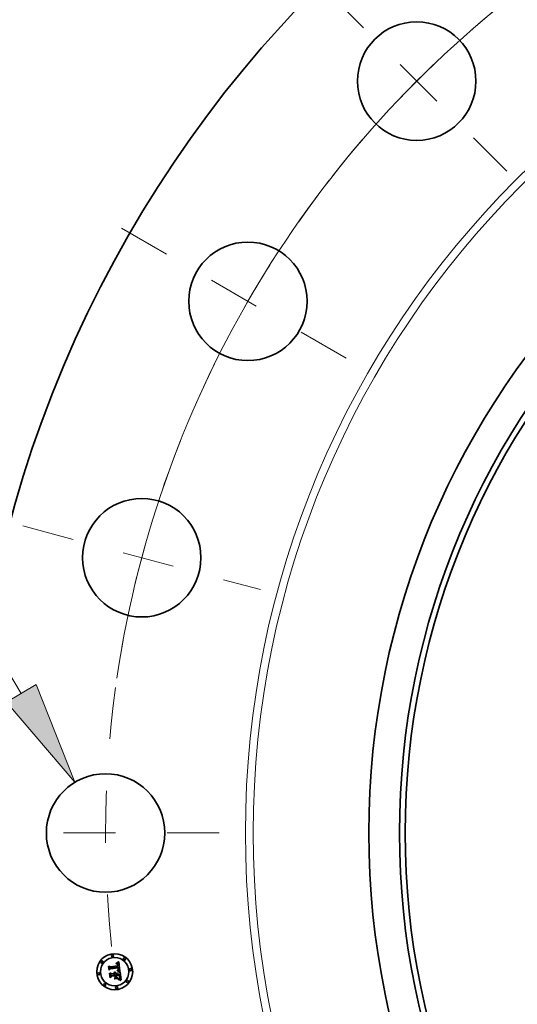
# Model space of a CAD drawing. Extents: x 0 to 10.8, y 0 to 8.3.
# Drawn here: x 1.3 to 2.2, y 5.4 to 7.3 of the extents above; entities that cross this region are included whole.
import ezdxf

# ---------------------------------------------------------------- set-up
doc = ezdxf.new("R2010")
doc.units = 0
doc.header["$MEASUREMENT"] = 0
doc.linetypes.add('DASHDOT', pattern=[18.5, 12, -3, 0.5, -3])
doc.layers.get('0').update_dxf_attribs({"lineweight": 13})

# ---------------------------------------------------------------- blocks, each defined once
blk = doc.blocks.new('BLOCK8')
at = {"color": 7, "lineweight": 13, "ltscale": 0.03937}
blk.add_line((-15.786, 1.92), (-16.588, 3.248), dxfattribs=at)
blk.add_lwpolyline([(-15.989, 1.797), (-15.047, 0.697), (-15.582, 2.043)], close=True, dxfattribs=at)
blk.add_solid([(-15.989, 1.797), (-15.047, 0.697), (-15.989, 1.797), (-15.582, 2.043)], dxfattribs=at)
blk = doc.blocks.new('BLOCK9')
at = {"color": 7, "lineweight": 13, "ltscale": 0.03937}
blk.add_arc((0, 0), 14.625, 125.1948, 169.9285, dxfattribs=at)
blk = doc.blocks.new('BLOCK10')
at = {"color": 7, "linetype": 'DASHDOT', "lineweight": 13, "ltscale": 0.03937}
blk.add_line((-16.633, 0), (-12.617, 0), dxfattribs=at)
blk.add_arc((0, 0), 14.625, 172.1319, 187.8681, dxfattribs=at)
blk = doc.blocks.new('BLOCK11')
at = {"color": 7, "linetype": 'DASHDOT', "lineweight": 13, "ltscale": 0.03937}
blk.add_line((-15.762, 4.223), (-12.491, 3.347), dxfattribs=at)
blk.add_arc((0, 0), 14.625, 158.367, 171.633, dxfattribs=at)
blk = doc.blocks.new('BLOCK12')
at = {"color": 7, "linetype": 'DASHDOT', "lineweight": 13, "ltscale": 0.03937}
blk.add_line((-14.405, 8.317), (-10.926, 6.308), dxfattribs=at)
blk.add_arc((0, 0), 14.625, 142.1319, 157.8681, dxfattribs=at)
blk = doc.blocks.new('BLOCK13')
at = {"color": 7, "linetype": 'DASHDOT', "lineweight": 13, "ltscale": 0.03937}
blk.add_line((-11.581, 11.581), (-9.102, 9.102), dxfattribs=at)
blk.add_arc((0, 0), 14.625, 128.1317, 141.8683, dxfattribs=at)

msp = doc.modelspace()

# ---------------------------------------------------------------- linework, layer by layer
at = {"color": 7, "lineweight": 35, "ltscale": 1.33014e-05}
msp.add_line((1.4643, 5.4791), (1.4646, 5.4795), dxfattribs=at)
at = {"color": 7, "lineweight": 35, "ltscale": 1.15277e-05}
msp.add_line((1.4646, 5.4795), (1.465, 5.4797), dxfattribs=at)
at = {"color": 7, "lineweight": 35, "ltscale": 1.18777e-05}
msp.add_line((1.465, 5.4797), (1.4655, 5.4799), dxfattribs=at)
at = {"color": 7, "lineweight": 35, "ltscale": 1.22292e-05}
msp.add_line((1.4655, 5.4799), (1.4659, 5.4801), dxfattribs=at)
at = {"color": 7, "lineweight": 35, "ltscale": 1.25875e-05}
msp.add_line((1.4659, 5.4801), (1.4663, 5.4804), dxfattribs=at)
at = {"color": 7, "lineweight": 35, "ltscale": 1.29502e-05}
msp.add_line((1.4663, 5.4804), (1.4668, 5.4807), dxfattribs=at)
at = {"color": 7, "lineweight": 35, "ltscale": 1.33217e-05}
msp.add_line((1.4668, 5.4807), (1.4672, 5.4809), dxfattribs=at)
at = {"color": 7, "lineweight": 35, "ltscale": 1.36922e-05}
msp.add_line((1.4672, 5.4809), (1.4677, 5.4812), dxfattribs=at)
at = {"color": 7, "lineweight": 35, "ltscale": 1.40638e-05}
msp.add_line((1.4677, 5.4812), (1.4681, 5.4816), dxfattribs=at)
at = {"color": 7, "lineweight": 35, "ltscale": 1.44361e-05}
msp.add_line((1.4681, 5.4816), (1.4686, 5.4819), dxfattribs=at)
at = {"color": 7, "lineweight": 35, "ltscale": 0.000453532}
msp.add_line((1.4686, 5.4819), (1.4711, 5.4639), dxfattribs=at)
at = {"color": 7, "lineweight": 35, "ltscale": 1.34292e-05}
msp.add_line((1.4491, 5.4729), (1.4495, 5.4733), dxfattribs=at)
at = {"color": 7, "lineweight": 35, "ltscale": 0.000193442}
msp.add_line((1.4501, 5.4653), (1.4491, 5.4729), dxfattribs=at)
at = {"color": 7, "lineweight": 35, "ltscale": 0.00018133}
msp.add_line((1.4495, 5.4733), (1.4504, 5.4661), dxfattribs=at)
at = {"color": 7, "lineweight": 35, "ltscale": 9.32095e-05}
msp.add_line((1.4526, 5.468), (1.4501, 5.4653), dxfattribs=at)
at = {"color": 7, "lineweight": 35, "ltscale": 0.000172998}
msp.add_line((1.4511, 5.4672), (1.4502, 5.4741), dxfattribs=at)
at = {"color": 7, "lineweight": 35, "ltscale": 6.90673e-05}
msp.add_line((1.4502, 5.4741), (1.4522, 5.4722), dxfattribs=at)
at = {"color": 7, "lineweight": 35, "ltscale": 7.69947e-05}
msp.add_line((1.4504, 5.4661), (1.4524, 5.4685), dxfattribs=at)
at = {"color": 7, "lineweight": 35, "ltscale": 6.08107e-05}
msp.add_line((1.4525, 5.4692), (1.4511, 5.4672), dxfattribs=at)
at = {"color": 7, "lineweight": 35, "ltscale": 0.000376661}
msp.add_line((1.4522, 5.4722), (1.4672, 5.4742), dxfattribs=at)
at = {"color": 7, "lineweight": 35, "ltscale": 0.000394459}
msp.add_line((1.4524, 5.4685), (1.4681, 5.4705), dxfattribs=at)
at = {"color": 7, "lineweight": 35, "ltscale": 0.000410381}
msp.add_line((1.4688, 5.4712), (1.4525, 5.4692), dxfattribs=at)
at = {"color": 7, "lineweight": 35, "ltscale": 0.000380672}
msp.add_line((1.4677, 5.47), (1.4526, 5.468), dxfattribs=at)
at = {"color": 7, "lineweight": 35, "ltscale": 1.07196e-05}
msp.add_line((1.4598, 5.461), (1.4601, 5.4613), dxfattribs=at)
at = {"color": 7, "lineweight": 35, "ltscale": 6.114e-06}
msp.add_line((1.46, 5.4609), (1.4598, 5.461), dxfattribs=at)
at = {"color": 7, "lineweight": 35, "ltscale": 5.92727e-06}
msp.add_line((1.4602, 5.4607), (1.46, 5.4609), dxfattribs=at)
at = {"color": 7, "lineweight": 35, "ltscale": 6.46331e-06}
msp.add_line((1.4601, 5.4613), (1.4603, 5.4612), dxfattribs=at)
at = {"color": 7, "lineweight": 35, "ltscale": 5.78014e-06}
msp.add_line((1.4603, 5.4605), (1.4602, 5.4607), dxfattribs=at)
at = {"color": 7, "lineweight": 35, "ltscale": 6.34531e-06}
msp.add_line((1.4603, 5.4612), (1.4605, 5.461), dxfattribs=at)
at = {"color": 7, "lineweight": 35, "ltscale": 5.67006e-06}
msp.add_line((1.4605, 5.4604), (1.4603, 5.4605), dxfattribs=at)
at = {"color": 7, "lineweight": 35, "ltscale": 6.26841e-06}
msp.add_line((1.4605, 5.461), (1.4607, 5.4608), dxfattribs=at)
at = {"color": 7, "lineweight": 35, "ltscale": 6.61321e-06}
msp.add_line((1.4606, 5.462), (1.4608, 5.4621), dxfattribs=at)
at = {"color": 7, "lineweight": 35, "ltscale": 7.57108e-06}
msp.add_line((1.4608, 5.4618), (1.4606, 5.462), dxfattribs=at)
at = {"color": 7, "lineweight": 35, "ltscale": 6.25354e-06}
msp.add_line((1.4607, 5.4608), (1.4608, 5.4606), dxfattribs=at)
at = {"color": 7, "lineweight": 35, "ltscale": 1.0143e-05}
msp.add_line((1.4608, 5.4621), (1.4612, 5.462), dxfattribs=at)
at = {"color": 7, "lineweight": 35, "ltscale": 7.31212e-06}
msp.add_line((1.461, 5.4616), (1.4608, 5.4618), dxfattribs=at)
at = {"color": 7, "lineweight": 35, "ltscale": 6.27795e-06}
msp.add_line((1.4608, 5.4606), (1.4609, 5.4604), dxfattribs=at)
at = {"color": 7, "lineweight": 35, "ltscale": 7.08794e-06}
msp.add_line((1.4612, 5.4614), (1.461, 5.4616), dxfattribs=at)
at = {"color": 7, "lineweight": 35, "ltscale": 9.67922e-06}
msp.add_line((1.4612, 5.462), (1.4615, 5.4619), dxfattribs=at)
at = {"color": 7, "lineweight": 35, "ltscale": 6.9085e-06}
msp.add_line((1.4614, 5.4612), (1.4612, 5.4614), dxfattribs=at)
at = {"color": 7, "lineweight": 35, "ltscale": 6.78216e-06}
msp.add_line((1.4616, 5.461), (1.4614, 5.4612), dxfattribs=at)
at = {"color": 7, "lineweight": 35, "ltscale": 9.36201e-06}
msp.add_line((1.4615, 5.4619), (1.4619, 5.4617), dxfattribs=at)
at = {"color": 7, "lineweight": 35, "ltscale": 6.71113e-06}
msp.add_line((1.4617, 5.4607), (1.4616, 5.461), dxfattribs=at)
at = {"color": 7, "lineweight": 35, "ltscale": 6.68817e-06}
msp.add_line((1.4618, 5.4605), (1.4617, 5.4607), dxfattribs=at)
at = {"color": 7, "lineweight": 35, "ltscale": 6.72344e-06}
msp.add_line((1.4619, 5.4602), (1.4618, 5.4605), dxfattribs=at)
at = {"color": 7, "lineweight": 35, "ltscale": 9.18955e-06}
msp.add_line((1.4619, 5.4617), (1.4622, 5.4615), dxfattribs=at)
at = {"color": 7, "lineweight": 35, "ltscale": 9.17231e-06}
msp.add_line((1.4622, 5.4615), (1.4624, 5.4612), dxfattribs=at)
at = {"color": 7, "lineweight": 35, "ltscale": 9.31023e-06}
msp.add_line((1.4624, 5.4612), (1.4627, 5.4609), dxfattribs=at)
at = {"color": 7, "lineweight": 35, "ltscale": 9.60948e-06}
msp.add_line((1.4627, 5.4609), (1.4629, 5.4606), dxfattribs=at)
at = {"color": 7, "lineweight": 35, "ltscale": 1.00476e-05}
msp.add_line((1.4629, 5.4606), (1.4631, 5.4603), dxfattribs=at)
at = {"color": 7, "lineweight": 35, "ltscale": 9.84375e-06}
msp.add_line((1.4639, 5.4779), (1.4639, 5.4783), dxfattribs=at)
at = {"color": 7, "lineweight": 35, "ltscale": 8.64493e-06}
msp.add_line((1.4639, 5.4783), (1.4642, 5.4783), dxfattribs=at)
at = {"color": 7, "lineweight": 35, "ltscale": 7.52823e-06}
msp.add_line((1.4642, 5.4779), (1.4639, 5.4779), dxfattribs=at)
at = {"color": 7, "lineweight": 35, "ltscale": 8.15228e-06}
msp.add_line((1.4642, 5.4783), (1.4645, 5.4783), dxfattribs=at)
at = {"color": 7, "lineweight": 35, "ltscale": 7.09645e-06}
msp.add_line((1.4645, 5.4779), (1.4642, 5.4779), dxfattribs=at)
at = {"color": 7, "lineweight": 35, "ltscale": 9.21017e-06}
msp.add_line((1.4646, 5.4791), (1.4643, 5.4791), dxfattribs=at)
at = {"color": 7, "lineweight": 35, "ltscale": 7.67392e-06}
msp.add_line((1.4645, 5.4783), (1.4648, 5.4782), dxfattribs=at)
at = {"color": 7, "lineweight": 35, "ltscale": 6.6802e-06}
msp.add_line((1.4648, 5.4779), (1.4645, 5.4779), dxfattribs=at)
at = {"color": 7, "lineweight": 35, "ltscale": 8.70317e-06}
msp.add_line((1.465, 5.4791), (1.4646, 5.4791), dxfattribs=at)
at = {"color": 7, "lineweight": 35, "ltscale": 7.21918e-06}
msp.add_line((1.4648, 5.4782), (1.4651, 5.4782), dxfattribs=at)
at = {"color": 7, "lineweight": 35, "ltscale": 6.28385e-06}
msp.add_line((1.465, 5.4778), (1.4648, 5.4779), dxfattribs=at)
at = {"color": 7, "lineweight": 35, "ltscale": 8.21349e-06}
msp.add_line((1.4653, 5.4791), (1.465, 5.4791), dxfattribs=at)
at = {"color": 7, "lineweight": 35, "ltscale": 5.91389e-06}
msp.add_line((1.4652, 5.4778), (1.465, 5.4778), dxfattribs=at)
at = {"color": 7, "lineweight": 35, "ltscale": 6.78854e-06}
msp.add_line((1.4651, 5.4782), (1.4654, 5.4782), dxfattribs=at)
at = {"color": 7, "lineweight": 35, "ltscale": 1.08116e-05}
msp.add_line((1.4657, 5.4777), (1.4652, 5.4778), dxfattribs=at)
at = {"color": 7, "lineweight": 35, "ltscale": 7.75741e-06}
msp.add_line((1.4656, 5.4791), (1.4653, 5.4791), dxfattribs=at)
at = {"color": 7, "lineweight": 35, "ltscale": 6.38403e-06}
msp.add_line((1.4654, 5.4782), (1.4656, 5.4781), dxfattribs=at)
at = {"color": 7, "lineweight": 35, "ltscale": 7.32925e-06}
msp.add_line((1.4659, 5.479), (1.4656, 5.4791), dxfattribs=at)
at = {"color": 7, "lineweight": 35, "ltscale": 6.01541e-06}
msp.add_line((1.4656, 5.4781), (1.4659, 5.478), dxfattribs=at)
at = {"color": 7, "lineweight": 35, "ltscale": 1.04168e-05}
msp.add_line((1.4656, 5.4644), (1.4657, 5.4649), dxfattribs=at)
at = {"color": 7, "lineweight": 35, "ltscale": 1.60606e-05}
msp.add_line((1.4663, 5.4643), (1.4656, 5.4644), dxfattribs=at)
at = {"color": 7, "lineweight": 35, "ltscale": 9.71183e-06}
msp.add_line((1.466, 5.4775), (1.4657, 5.4777), dxfattribs=at)
at = {"color": 7, "lineweight": 35, "ltscale": 1.97774e-05}
msp.add_line((1.4657, 5.4649), (1.4665, 5.4647), dxfattribs=at)
at = {"color": 7, "lineweight": 35, "ltscale": 6.93837e-06}
msp.add_line((1.4662, 5.479), (1.4659, 5.479), dxfattribs=at)
at = {"color": 7, "lineweight": 35, "ltscale": 5.69577e-06}
msp.add_line((1.4659, 5.478), (1.4661, 5.4779), dxfattribs=at)
at = {"color": 7, "lineweight": 35, "ltscale": 9.11971e-06}
msp.add_line((1.4663, 5.4773), (1.466, 5.4775), dxfattribs=at)
at = {"color": 7, "lineweight": 35, "ltscale": 5.41638e-06}
msp.add_line((1.4661, 5.4779), (1.4663, 5.4778), dxfattribs=at)
at = {"color": 7, "lineweight": 35, "ltscale": 6.60222e-06}
msp.add_line((1.4664, 5.4789), (1.4662, 5.479), dxfattribs=at)
at = {"color": 7, "lineweight": 35, "ltscale": 1.03717e-05}
msp.add_line((1.4663, 5.4778), (1.4666, 5.4775), dxfattribs=at)
at = {"color": 7, "lineweight": 35, "ltscale": 9.72006e-06}
msp.add_line((1.4665, 5.477), (1.4663, 5.4773), dxfattribs=at)
at = {"color": 7, "lineweight": 35, "ltscale": 8.02973e-06}
msp.add_line((1.4663, 5.4655), (1.4665, 5.4658), dxfattribs=at)
at = {"color": 7, "lineweight": 35, "ltscale": 7.50954e-06}
msp.add_line((1.4666, 5.4654), (1.4663, 5.4655), dxfattribs=at)
at = {"color": 7, "lineweight": 35, "ltscale": 1.5225e-05}
msp.add_line((1.4669, 5.4641), (1.4663, 5.4643), dxfattribs=at)
at = {"color": 7, "lineweight": 35, "ltscale": 6.30736e-06}
msp.add_line((1.4666, 5.4788), (1.4664, 5.4789), dxfattribs=at)
at = {"color": 7, "lineweight": 35, "ltscale": 5.25779e-06}
msp.add_line((1.4666, 5.4768), (1.4665, 5.477), dxfattribs=at)
at = {"color": 7, "lineweight": 35, "ltscale": 8.67084e-06}
msp.add_line((1.4665, 5.4658), (1.4668, 5.4659), dxfattribs=at)
at = {"color": 7, "lineweight": 35, "ltscale": 1.52842e-05}
msp.add_line((1.4665, 5.4647), (1.4671, 5.4645), dxfattribs=at)
at = {"color": 7, "lineweight": 35, "ltscale": 6.08262e-06}
msp.add_line((1.4669, 5.4786), (1.4666, 5.4788), dxfattribs=at)
at = {"color": 7, "lineweight": 35, "ltscale": 5.36574e-06}
msp.add_line((1.4666, 5.4775), (1.4667, 5.4774), dxfattribs=at)
at = {"color": 7, "lineweight": 35, "ltscale": 5.58388e-06}
msp.add_line((1.4667, 5.4766), (1.4666, 5.4768), dxfattribs=at)
at = {"color": 7, "lineweight": 35, "ltscale": 7.28498e-06}
msp.add_line((1.4669, 5.4654), (1.4666, 5.4654), dxfattribs=at)
at = {"color": 7, "lineweight": 35, "ltscale": 5.61729e-06}
msp.add_line((1.4667, 5.4774), (1.4668, 5.4772), dxfattribs=at)
at = {"color": 7, "lineweight": 35, "ltscale": 5.93266e-06}
msp.add_line((1.4668, 5.4763), (1.4667, 5.4766), dxfattribs=at)
at = {"color": 7, "lineweight": 35, "ltscale": 5.90545e-06}
msp.add_line((1.4668, 5.4772), (1.467, 5.477), dxfattribs=at)
at = {"color": 7, "lineweight": 35, "ltscale": 6.31366e-06}
msp.add_line((1.4669, 5.4761), (1.4668, 5.4763), dxfattribs=at)
at = {"color": 7, "lineweight": 35, "ltscale": 8.22062e-06}
msp.add_line((1.4668, 5.4659), (1.4671, 5.466), dxfattribs=at)
at = {"color": 7, "lineweight": 35, "ltscale": 5.92186e-06}
msp.add_line((1.467, 5.4785), (1.4669, 5.4786), dxfattribs=at)
at = {"color": 7, "lineweight": 35, "ltscale": 6.71663e-06}
msp.add_line((1.4669, 5.4758), (1.4669, 5.4761), dxfattribs=at)
at = {"color": 7, "lineweight": 35, "ltscale": 7.13888e-06}
msp.add_line((1.467, 5.4756), (1.4669, 5.4758), dxfattribs=at)
at = {"color": 7, "lineweight": 35, "ltscale": 7.07049e-06}
msp.add_line((1.4672, 5.4653), (1.4669, 5.4654), dxfattribs=at)
at = {"color": 7, "lineweight": 35, "ltscale": 1.43925e-05}
msp.add_line((1.4674, 5.464), (1.4669, 5.4641), dxfattribs=at)
at = {"color": 7, "lineweight": 35, "ltscale": 5.94164e-06}
msp.add_line((1.4672, 5.4783), (1.467, 5.4785), dxfattribs=at)
at = {"color": 7, "lineweight": 35, "ltscale": 6.2443e-06}
msp.add_line((1.467, 5.477), (1.4671, 5.4768), dxfattribs=at)
at = {"color": 7, "lineweight": 35, "ltscale": 7.57214e-06}
msp.add_line((1.4671, 5.4753), (1.467, 5.4756), dxfattribs=at)
at = {"color": 7, "lineweight": 35, "ltscale": 6.62515e-06}
msp.add_line((1.4671, 5.4768), (1.4672, 5.4765), dxfattribs=at)
at = {"color": 7, "lineweight": 35, "ltscale": 2.68775e-05}
msp.add_line((1.4672, 5.4742), (1.4671, 5.4753), dxfattribs=at)
at = {"color": 7, "lineweight": 35, "ltscale": 7.77585e-06}
msp.add_line((1.4671, 5.466), (1.4674, 5.4662), dxfattribs=at)
at = {"color": 7, "lineweight": 35, "ltscale": 1.43858e-05}
msp.add_line((1.4671, 5.4645), (1.4677, 5.4644), dxfattribs=at)
at = {"color": 7, "lineweight": 35, "ltscale": 6.14482e-06}
msp.add_line((1.4674, 5.4782), (1.4672, 5.4783), dxfattribs=at)
at = {"color": 7, "lineweight": 35, "ltscale": 7.03105e-06}
msp.add_line((1.4672, 5.4765), (1.4673, 5.4762), dxfattribs=at)
at = {"color": 7, "lineweight": 35, "ltscale": 6.85621e-06}
msp.add_line((1.4674, 5.4653), (1.4672, 5.4653), dxfattribs=at)
at = {"color": 7, "lineweight": 35, "ltscale": 7.45884e-06}
msp.add_line((1.4673, 5.4762), (1.4673, 5.476), dxfattribs=at)
at = {"color": 7, "lineweight": 35, "ltscale": 7.91833e-06}
msp.add_line((1.4673, 5.476), (1.4674, 5.4756), dxfattribs=at)
at = {"color": 7, "lineweight": 35, "ltscale": 6.41564e-06}
msp.add_line((1.4675, 5.4779), (1.4674, 5.4782), dxfattribs=at)
at = {"color": 7, "lineweight": 35, "ltscale": 8.38604e-06}
msp.add_line((1.4674, 5.4756), (1.4674, 5.4753), dxfattribs=at)
at = {"color": 7, "lineweight": 35, "ltscale": 2.27146e-05}
msp.add_line((1.4674, 5.4753), (1.4675, 5.4744), dxfattribs=at)
at = {"color": 7, "lineweight": 35, "ltscale": 6.93291e-06}
msp.add_line((1.4674, 5.4665), (1.4676, 5.4668), dxfattribs=at)
at = {"color": 7, "lineweight": 35, "ltscale": 3.7921e-06}
msp.add_line((1.4676, 5.4666), (1.4674, 5.4665), dxfattribs=at)
at = {"color": 7, "lineweight": 35, "ltscale": 7.35083e-06}
msp.add_line((1.4674, 5.4662), (1.4676, 5.4663), dxfattribs=at)
at = {"color": 7, "lineweight": 35, "ltscale": 6.64401e-06}
msp.add_line((1.4677, 5.4652), (1.4674, 5.4653), dxfattribs=at)
at = {"color": 7, "lineweight": 35, "ltscale": 1.35654e-05}
msp.add_line((1.4679, 5.4638), (1.4674, 5.464), dxfattribs=at)
at = {"color": 7, "lineweight": 35, "ltscale": 6.73616e-06}
msp.add_line((1.4677, 5.4777), (1.4675, 5.4779), dxfattribs=at)
at = {"color": 7, "lineweight": 35, "ltscale": 1.90097e-05}
msp.add_line((1.4675, 5.4744), (1.4683, 5.4743), dxfattribs=at)
at = {"color": 7, "lineweight": 35, "ltscale": 6.92056e-06}
msp.add_line((1.4676, 5.4668), (1.4677, 5.4671), dxfattribs=at)
at = {"color": 7, "lineweight": 35, "ltscale": 7.18672e-06}
msp.add_line((1.4678, 5.4668), (1.4676, 5.4666), dxfattribs=at)
at = {"color": 7, "lineweight": 35, "ltscale": 6.93845e-06}
msp.add_line((1.4676, 5.4663), (1.4679, 5.4665), dxfattribs=at)
at = {"color": 7, "lineweight": 35, "ltscale": 7.11256e-06}
msp.add_line((1.4678, 5.4775), (1.4677, 5.4777), dxfattribs=at)
at = {"color": 7, "lineweight": 35, "ltscale": 5.58825e-06}
msp.add_line((1.4678, 5.4698), (1.4677, 5.47), dxfattribs=at)
at = {"color": 7, "lineweight": 35, "ltscale": 6.96991e-06}
msp.add_line((1.4677, 5.4673), (1.4678, 5.4676), dxfattribs=at)
at = {"color": 7, "lineweight": 35, "ltscale": 6.9298e-06}
msp.add_line((1.4677, 5.4671), (1.4677, 5.4673), dxfattribs=at)
at = {"color": 7, "lineweight": 35, "ltscale": 6.43408e-06}
msp.add_line((1.4679, 5.4651), (1.4677, 5.4652), dxfattribs=at)
at = {"color": 7, "lineweight": 35, "ltscale": 1.34911e-05}
msp.add_line((1.4677, 5.4644), (1.4682, 5.4642), dxfattribs=at)
at = {"color": 7, "lineweight": 35, "ltscale": 7.52794e-06}
msp.add_line((1.4679, 5.4772), (1.4678, 5.4775), dxfattribs=at)
at = {"color": 7, "lineweight": 35, "ltscale": 5.43703e-06}
msp.add_line((1.4678, 5.4696), (1.4678, 5.4698), dxfattribs=at)
at = {"color": 7, "lineweight": 35, "ltscale": 5.29304e-06}
msp.add_line((1.4678, 5.4694), (1.4678, 5.4696), dxfattribs=at)
at = {"color": 7, "lineweight": 35, "ltscale": 7.69882e-06}
msp.add_line((1.4679, 5.469), (1.4678, 5.4694), dxfattribs=at)
at = {"color": 7, "lineweight": 35, "ltscale": 7.12167e-06}
msp.add_line((1.4678, 5.4679), (1.4679, 5.4682), dxfattribs=at)
at = {"color": 7, "lineweight": 35, "ltscale": 7.02923e-06}
msp.add_line((1.4678, 5.4676), (1.4678, 5.4679), dxfattribs=at)
at = {"color": 7, "lineweight": 35, "ltscale": 6.77998e-06}
msp.add_line((1.468, 5.467), (1.4678, 5.4668), dxfattribs=at)
at = {"color": 7, "lineweight": 35, "ltscale": 7.98661e-06}
msp.add_line((1.468, 5.4769), (1.4679, 5.4772), dxfattribs=at)
at = {"color": 7, "lineweight": 35, "ltscale": 7.52928e-06}
msp.add_line((1.4679, 5.4687), (1.4679, 5.469), dxfattribs=at)
at = {"color": 7, "lineweight": 35, "ltscale": 7.36364e-06}
msp.add_line((1.4679, 5.4684), (1.4679, 5.4687), dxfattribs=at)
at = {"color": 7, "lineweight": 35, "ltscale": 7.23057e-06}
msp.add_line((1.4679, 5.4682), (1.4679, 5.4684), dxfattribs=at)
at = {"color": 7, "lineweight": 35, "ltscale": 6.5608e-06}
msp.add_line((1.4679, 5.4665), (1.4681, 5.4666), dxfattribs=at)
at = {"color": 7, "lineweight": 35, "ltscale": 6.22185e-06}
msp.add_line((1.4682, 5.4651), (1.4679, 5.4651), dxfattribs=at)
at = {"color": 7, "lineweight": 35, "ltscale": 1.27482e-05}
msp.add_line((1.4684, 5.4637), (1.4679, 5.4638), dxfattribs=at)
at = {"color": 7, "lineweight": 35, "ltscale": 8.45902e-06}
msp.add_line((1.4681, 5.4765), (1.468, 5.4769), dxfattribs=at)
at = {"color": 7, "lineweight": 35, "ltscale": 6.53307e-06}
msp.add_line((1.4681, 5.4672), (1.468, 5.467), dxfattribs=at)
at = {"color": 7, "lineweight": 35, "ltscale": 8.97089e-06}
msp.add_line((1.4681, 5.4762), (1.4681, 5.4765), dxfattribs=at)
at = {"color": 7, "lineweight": 35, "ltscale": 9.4941e-06}
msp.add_line((1.4682, 5.4758), (1.4681, 5.4762), dxfattribs=at)
at = {"color": 7, "lineweight": 35, "ltscale": 2.0447e-05}
msp.add_line((1.4681, 5.4705), (1.4682, 5.4697), dxfattribs=at)
at = {"color": 7, "lineweight": 35, "ltscale": 6.46405e-06}
msp.add_line((1.4682, 5.4675), (1.4681, 5.4672), dxfattribs=at)
at = {"color": 7, "lineweight": 35, "ltscale": 6.20023e-06}
msp.add_line((1.4681, 5.4666), (1.4683, 5.4668), dxfattribs=at)
at = {"color": 7, "lineweight": 35, "ltscale": 7.04082e-06}
msp.add_line((1.4682, 5.4755), (1.4682, 5.4758), dxfattribs=at)
at = {"color": 7, "lineweight": 35, "ltscale": 7.19768e-06}
msp.add_line((1.4683, 5.4752), (1.4682, 5.4755), dxfattribs=at)
at = {"color": 7, "lineweight": 35, "ltscale": 7.12978e-06}
msp.add_line((1.4682, 5.4697), (1.4682, 5.4694), dxfattribs=at)
at = {"color": 7, "lineweight": 35, "ltscale": 6.70649e-06}
msp.add_line((1.4682, 5.4694), (1.4683, 5.4692), dxfattribs=at)
at = {"color": 7, "lineweight": 35, "ltscale": 6.71875e-06}
msp.add_line((1.4683, 5.4677), (1.4682, 5.4675), dxfattribs=at)
at = {"color": 7, "lineweight": 35, "ltscale": 6.01947e-06}
msp.add_line((1.4684, 5.465), (1.4682, 5.4651), dxfattribs=at)
at = {"color": 7, "lineweight": 35, "ltscale": 1.26103e-05}
msp.add_line((1.4682, 5.4642), (1.4687, 5.4641), dxfattribs=at)
at = {"color": 7, "lineweight": 35, "ltscale": 7.35894e-06}
msp.add_line((1.4683, 5.475), (1.4683, 5.4752), dxfattribs=at)
at = {"color": 7, "lineweight": 35, "ltscale": 7.52387e-06}
msp.add_line((1.4683, 5.4747), (1.4683, 5.475), dxfattribs=at)
at = {"color": 7, "lineweight": 35, "ltscale": 7.68775e-06}
msp.add_line((1.4683, 5.4743), (1.4683, 5.4747), dxfattribs=at)
at = {"color": 7, "lineweight": 35, "ltscale": 6.28063e-06}
msp.add_line((1.4683, 5.4692), (1.4683, 5.4689), dxfattribs=at)
at = {"color": 7, "lineweight": 35, "ltscale": 5.85758e-06}
msp.add_line((1.4683, 5.4689), (1.4683, 5.4687), dxfattribs=at)
at = {"color": 7, "lineweight": 35, "ltscale": 5.44911e-06}
msp.add_line((1.4683, 5.4687), (1.4683, 5.4685), dxfattribs=at)
at = {"color": 7, "lineweight": 35, "ltscale": 9.65804e-06}
msp.add_line((1.4683, 5.4685), (1.4683, 5.4681), dxfattribs=at)
at = {"color": 7, "lineweight": 35, "ltscale": 8.06554e-06}
msp.add_line((1.4683, 5.4681), (1.4683, 5.4677), dxfattribs=at)
at = {"color": 7, "lineweight": 35, "ltscale": 5.88053e-06}
msp.add_line((1.4683, 5.4668), (1.4684, 5.467), dxfattribs=at)
at = {"color": 7, "lineweight": 35, "ltscale": 5.58902e-06}
msp.add_line((1.4684, 5.467), (1.4686, 5.4671), dxfattribs=at)
at = {"color": 7, "lineweight": 35, "ltscale": 5.81803e-06}
msp.add_line((1.4686, 5.4649), (1.4684, 5.465), dxfattribs=at)
at = {"color": 7, "lineweight": 35, "ltscale": 1.19374e-05}
msp.add_line((1.4689, 5.4635), (1.4684, 5.4637), dxfattribs=at)
at = {"color": 7, "lineweight": 35, "ltscale": 5.34815e-06}
msp.add_line((1.4686, 5.4671), (1.4687, 5.4673), dxfattribs=at)
at = {"color": 7, "lineweight": 35, "ltscale": 5.62463e-06}
msp.add_line((1.4688, 5.4648), (1.4686, 5.4649), dxfattribs=at)
at = {"color": 7, "lineweight": 35, "ltscale": 5.30991e-06}
msp.add_line((1.4687, 5.4673), (1.4688, 5.4675), dxfattribs=at)
at = {"color": 7, "lineweight": 35, "ltscale": 1.17358e-05}
msp.add_line((1.4687, 5.4641), (1.4691, 5.4639), dxfattribs=at)
at = {"color": 7, "lineweight": 35, "ltscale": 6.83634e-06}
msp.add_line((1.4689, 5.4709), (1.4688, 5.4712), dxfattribs=at)
at = {"color": 7, "lineweight": 35, "ltscale": 5.48055e-06}
msp.add_line((1.4688, 5.4675), (1.4689, 5.4677), dxfattribs=at)
at = {"color": 7, "lineweight": 35, "ltscale": 5.59331e-05}
msp.add_line((1.4709, 5.464), (1.4688, 5.4648), dxfattribs=at)
at = {"color": 7, "lineweight": 35, "ltscale": 6.82776e-06}
msp.add_line((1.4689, 5.4707), (1.4689, 5.4709), dxfattribs=at)
at = {"color": 7, "lineweight": 35, "ltscale": 6.82107e-06}
msp.add_line((1.469, 5.4704), (1.4689, 5.4707), dxfattribs=at)
at = {"color": 7, "lineweight": 35, "ltscale": 5.69619e-06}
msp.add_line((1.4689, 5.4677), (1.469, 5.4679), dxfattribs=at)
at = {"color": 7, "lineweight": 35, "ltscale": 1.11419e-05}
msp.add_line((1.4693, 5.4634), (1.4689, 5.4635), dxfattribs=at)
at = {"color": 7, "lineweight": 35, "ltscale": 6.81698e-06}
msp.add_line((1.469, 5.4701), (1.469, 5.4704), dxfattribs=at)
at = {"color": 7, "lineweight": 35, "ltscale": 6.81479e-06}
msp.add_line((1.469, 5.4698), (1.469, 5.4701), dxfattribs=at)
at = {"color": 7, "lineweight": 35, "ltscale": 8.11299e-06}
msp.add_line((1.4691, 5.4695), (1.469, 5.4698), dxfattribs=at)
at = {"color": 7, "lineweight": 35, "ltscale": 6.24914e-06}
msp.add_line((1.469, 5.4681), (1.4691, 5.4684), dxfattribs=at)
at = {"color": 7, "lineweight": 35, "ltscale": 5.9559e-06}
msp.add_line((1.469, 5.4679), (1.469, 5.4681), dxfattribs=at)
at = {"color": 7, "lineweight": 35, "ltscale": 7.70251e-06}
msp.add_line((1.4691, 5.4692), (1.4691, 5.4695), dxfattribs=at)
at = {"color": 7, "lineweight": 35, "ltscale": 7.30798e-06}
msp.add_line((1.4691, 5.4689), (1.4691, 5.4692), dxfattribs=at)
at = {"color": 7, "lineweight": 35, "ltscale": 6.92898e-06}
msp.add_line((1.4691, 5.4686), (1.4691, 5.4689), dxfattribs=at)
at = {"color": 7, "lineweight": 35, "ltscale": 6.57864e-06}
msp.add_line((1.4691, 5.4684), (1.4691, 5.4686), dxfattribs=at)
at = {"color": 7, "lineweight": 35, "ltscale": 1.08801e-05}
msp.add_line((1.4691, 5.4639), (1.4695, 5.4638), dxfattribs=at)
at = {"color": 7, "lineweight": 35, "ltscale": 1.03498e-05}
msp.add_line((1.4697, 5.4632), (1.4693, 5.4634), dxfattribs=at)
at = {"color": 7, "lineweight": 35, "ltscale": 1.00443e-05}
msp.add_line((1.4695, 5.4638), (1.4699, 5.4636), dxfattribs=at)
at = {"color": 7, "lineweight": 35, "ltscale": 9.58107e-06}
msp.add_line((1.47, 5.463), (1.4697, 5.4632), dxfattribs=at)
at = {"color": 7, "lineweight": 35, "ltscale": 7.06895e-05}
msp.add_line((1.4697, 5.4603), (1.4713, 5.4625), dxfattribs=at)
at = {"color": 7, "lineweight": 35, "ltscale": 9.22644e-06}
msp.add_line((1.4699, 5.4636), (1.4702, 5.4634), dxfattribs=at)
at = {"color": 7, "lineweight": 35, "ltscale": 8.83282e-06}
msp.add_line((1.4703, 5.4628), (1.47, 5.463), dxfattribs=at)
at = {"color": 7, "lineweight": 35, "ltscale": 8.43367e-06}
msp.add_line((1.4702, 5.4634), (1.4705, 5.4633), dxfattribs=at)
at = {"color": 7, "lineweight": 35, "ltscale": 1.08426e-05}
msp.add_line((1.4705, 5.4633), (1.4703, 5.4628), dxfattribs=at)
at = {"color": 7, "lineweight": 35, "ltscale": 6.09874e-06}
msp.add_line((1.4711, 5.4639), (1.4709, 5.464), dxfattribs=at)
at = {"color": 7, "lineweight": 35, "ltscale": 0.000392947}
msp.add_line((1.4713, 5.4625), (1.4734, 5.447), dxfattribs=at)
at = {"color": 7, "lineweight": 35, "ltscale": 1.39279e-05}
msp.add_line((1.4509, 5.4596), (1.4512, 5.46), dxfattribs=at)
at = {"color": 7, "lineweight": 35, "ltscale": 0.000219188}
msp.add_line((1.452, 5.4509), (1.4509, 5.4596), dxfattribs=at)
at = {"color": 7, "lineweight": 35, "ltscale": 0.000207448}
msp.add_line((1.4512, 5.46), (1.4523, 5.4518), dxfattribs=at)
at = {"color": 7, "lineweight": 35, "ltscale": 0.000106068}
msp.add_line((1.4549, 5.454), (1.452, 5.4509), dxfattribs=at)
at = {"color": 7, "lineweight": 35, "ltscale": 0.000185871}
msp.add_line((1.4532, 5.4531), (1.4522, 5.4605), dxfattribs=at)
at = {"color": 7, "lineweight": 35, "ltscale": 7.89224e-05}
msp.add_line((1.4522, 5.4605), (1.4545, 5.4583), dxfattribs=at)
at = {"color": 7, "lineweight": 35, "ltscale": 8.72034e-05}
msp.add_line((1.4523, 5.4518), (1.4547, 5.4543), dxfattribs=at)
at = {"color": 7, "lineweight": 35, "ltscale": 6.90622e-05}
msp.add_line((1.4549, 5.4553), (1.4532, 5.4531), dxfattribs=at)
at = {"color": 7, "lineweight": 35, "ltscale": 0.000162782}
msp.add_line((1.4545, 5.4583), (1.4609, 5.4591), dxfattribs=at)
at = {"color": 7, "lineweight": 35, "ltscale": 0.000176789}
msp.add_line((1.4547, 5.4543), (1.4617, 5.4552), dxfattribs=at)
at = {"color": 7, "lineweight": 35, "ltscale": 0.000190796}
msp.add_line((1.4625, 5.4563), (1.4549, 5.4553), dxfattribs=at)
at = {"color": 7, "lineweight": 35, "ltscale": 0.00016202}
msp.add_line((1.4614, 5.4548), (1.4549, 5.454), dxfattribs=at)
at = {"color": 7, "lineweight": 35, "ltscale": 0.000163537}
for p, q in [((1.4667, 5.4496), (1.4602, 5.4488)), ((1.4603, 5.4492), (1.4668, 5.45))]:
    msp.add_line(p, q, dxfattribs=at)
at = {"color": 7, "lineweight": 35, "ltscale": 1.13652e-05}
for p, q in [((1.4602, 5.4488), (1.4603, 5.4492)), ((1.4668, 5.45), (1.4667, 5.4496))]:
    msp.add_line(p, q, dxfattribs=at)
at = {"color": 7, "lineweight": 35, "ltscale": 5.58399e-06}
msp.add_line((1.4606, 5.4602), (1.4605, 5.4604), dxfattribs=at)
at = {"color": 7, "lineweight": 35, "ltscale": 5.54502e-06}
msp.add_line((1.4607, 5.46), (1.4606, 5.4602), dxfattribs=at)
at = {"color": 7, "lineweight": 35, "ltscale": 5.54633e-06}
msp.add_line((1.4608, 5.4598), (1.4607, 5.46), dxfattribs=at)
at = {"color": 7, "lineweight": 35, "ltscale": 8.94089e-05}
msp.add_line((1.4607, 5.45), (1.4629, 5.4528), dxfattribs=at)
at = {"color": 7, "lineweight": 35, "ltscale": 0.000158618}
msp.add_line((1.467, 5.4508), (1.4607, 5.45), dxfattribs=at)
at = {"color": 7, "lineweight": 35, "ltscale": 5.57946e-06}
msp.add_line((1.4609, 5.4596), (1.4608, 5.4598), dxfattribs=at)
at = {"color": 7, "lineweight": 35, "ltscale": 6.35624e-06}
msp.add_line((1.4609, 5.4604), (1.4611, 5.4602), dxfattribs=at)
at = {"color": 7, "lineweight": 35, "ltscale": 5.65049e-06}
msp.add_line((1.4609, 5.4593), (1.4609, 5.4596), dxfattribs=at)
at = {"color": 7, "lineweight": 35, "ltscale": 5.76347e-06}
msp.add_line((1.4609, 5.4591), (1.4609, 5.4593), dxfattribs=at)
at = {"color": 7, "lineweight": 35, "ltscale": 6.48875e-06}
msp.add_line((1.4611, 5.4602), (1.4612, 5.46), dxfattribs=at)
at = {"color": 7, "lineweight": 35, "ltscale": 6.66234e-06}
msp.add_line((1.4612, 5.46), (1.4612, 5.4597), dxfattribs=at)
at = {"color": 7, "lineweight": 35, "ltscale": 6.87434e-06}
msp.add_line((1.4612, 5.4597), (1.4613, 5.4594), dxfattribs=at)
at = {"color": 7, "lineweight": 35, "ltscale": 7.12834e-06}
msp.add_line((1.4613, 5.4594), (1.4613, 5.4592), dxfattribs=at)
at = {"color": 7, "lineweight": 35, "ltscale": 1.77923e-05}
msp.add_line((1.4613, 5.4592), (1.4621, 5.4593), dxfattribs=at)
at = {"color": 7, "lineweight": 35, "ltscale": 7.76055e-05}
msp.add_line((1.4618, 5.4517), (1.4614, 5.4548), dxfattribs=at)
at = {"color": 7, "lineweight": 35, "ltscale": 7.60882e-05}
msp.add_line((1.4617, 5.4552), (1.4621, 5.4522), dxfattribs=at)
at = {"color": 7, "lineweight": 35, "ltscale": 1.49998e-05}
msp.add_line((1.4621, 5.4522), (1.4618, 5.4517), dxfattribs=at)
at = {"color": 7, "lineweight": 35, "ltscale": 6.81139e-06}
msp.add_line((1.462, 5.46), (1.4619, 5.4602), dxfattribs=at)
at = {"color": 7, "lineweight": 35, "ltscale": 6.95699e-06}
msp.add_line((1.462, 5.4597), (1.462, 5.46), dxfattribs=at)
at = {"color": 7, "lineweight": 35, "ltscale": 5.72901e-06}
msp.add_line((1.462, 5.4595), (1.462, 5.4597), dxfattribs=at)
at = {"color": 7, "lineweight": 35, "ltscale": 5.65392e-06}
msp.add_line((1.4621, 5.4593), (1.462, 5.4595), dxfattribs=at)
at = {"color": 7, "lineweight": 35, "ltscale": 8.6688e-05}
msp.add_line((1.4629, 5.4528), (1.4625, 5.4563), dxfattribs=at)
at = {"color": 7, "lineweight": 35, "ltscale": 1.05952e-05}
msp.add_line((1.4631, 5.4603), (1.4632, 5.4599), dxfattribs=at)
at = {"color": 7, "lineweight": 35, "ltscale": 1.1259e-05}
msp.add_line((1.4632, 5.4599), (1.4633, 5.4594), dxfattribs=at)
at = {"color": 7, "lineweight": 35, "ltscale": 0.000159752}
msp.add_line((1.4633, 5.4594), (1.4697, 5.4603), dxfattribs=at)
at = {"color": 7, "lineweight": 35, "ltscale": 0.000177167}
msp.add_line((1.4707, 5.4573), (1.4637, 5.4564), dxfattribs=at)
at = {"color": 7, "lineweight": 35, "ltscale": 2.30948e-05}
msp.add_line((1.4637, 5.4564), (1.4638, 5.4555), dxfattribs=at)
at = {"color": 7, "lineweight": 35, "ltscale": 0.000156345}
msp.add_line((1.4638, 5.4555), (1.47, 5.4563), dxfattribs=at)
at = {"color": 7, "lineweight": 35, "ltscale": 0.000146123}
msp.add_line((1.4697, 5.4559), (1.4639, 5.4551), dxfattribs=at)
at = {"color": 7, "lineweight": 35, "ltscale": 5.7162e-05}
msp.add_line((1.4639, 5.4551), (1.4642, 5.4529), dxfattribs=at)
at = {"color": 7, "lineweight": 35, "ltscale": 8.81001e-05}
msp.add_line((1.4642, 5.4529), (1.467, 5.4508), dxfattribs=at)
at = {"color": 7, "lineweight": 35, "ltscale": 9.55485e-06}
msp.add_line((1.4677, 5.4478), (1.4678, 5.4481), dxfattribs=at)
at = {"color": 7, "lineweight": 35, "ltscale": 1.11031e-05}
msp.add_line((1.4681, 5.4477), (1.4677, 5.4478), dxfattribs=at)
at = {"color": 7, "lineweight": 35, "ltscale": 1.23154e-05}
msp.add_line((1.4678, 5.4481), (1.4683, 5.4481), dxfattribs=at)
at = {"color": 7, "lineweight": 35, "ltscale": 1.15626e-05}
msp.add_line((1.4685, 5.4476), (1.4681, 5.4477), dxfattribs=at)
at = {"color": 7, "lineweight": 35, "ltscale": 1.25153e-05}
msp.add_line((1.4683, 5.4481), (1.4688, 5.448), dxfattribs=at)
at = {"color": 7, "lineweight": 35, "ltscale": 1.11148e-05}
msp.add_line((1.4685, 5.4488), (1.4689, 5.4491), dxfattribs=at)
at = {"color": 7, "lineweight": 35, "ltscale": 8.15407e-06}
msp.add_line((1.4689, 5.4487), (1.4685, 5.4488), dxfattribs=at)
at = {"color": 7, "lineweight": 35, "ltscale": 1.20502e-05}
msp.add_line((1.469, 5.4475), (1.4685, 5.4476), dxfattribs=at)
at = {"color": 7, "lineweight": 35, "ltscale": 1.27704e-05}
msp.add_line((1.4688, 5.448), (1.4693, 5.4478), dxfattribs=at)
at = {"color": 7, "lineweight": 35, "ltscale": 1.04699e-05}
msp.add_line((1.4689, 5.4491), (1.4693, 5.4493), dxfattribs=at)
at = {"color": 7, "lineweight": 35, "ltscale": 8.24474e-06}
msp.add_line((1.4692, 5.4487), (1.4689, 5.4487), dxfattribs=at)
at = {"color": 7, "lineweight": 35, "ltscale": 1.2587e-05}
msp.add_line((1.4695, 5.4473), (1.469, 5.4475), dxfattribs=at)
at = {"color": 7, "lineweight": 35, "ltscale": 7.79934e-06}
msp.add_line((1.4695, 5.4486), (1.4692, 5.4487), dxfattribs=at)
at = {"color": 7, "lineweight": 35, "ltscale": 1.00653e-05}
msp.add_line((1.4693, 5.4499), (1.4695, 5.4502), dxfattribs=at)
at = {"color": 7, "lineweight": 35, "ltscale": 8.82253e-06}
msp.add_line((1.4696, 5.4501), (1.4693, 5.4499), dxfattribs=at)
at = {"color": 7, "lineweight": 35, "ltscale": 9.82626e-06}
msp.add_line((1.4693, 5.4493), (1.4696, 5.4496), dxfattribs=at)
at = {"color": 7, "lineweight": 35, "ltscale": 1.30691e-05}
msp.add_line((1.4693, 5.4478), (1.4698, 5.4477), dxfattribs=at)
at = {"color": 7, "lineweight": 35, "ltscale": 9.68569e-06}
msp.add_line((1.4695, 5.4502), (1.4697, 5.4505), dxfattribs=at)
at = {"color": 7, "lineweight": 35, "ltscale": 7.35929e-06}
msp.add_line((1.4698, 5.4485), (1.4695, 5.4486), dxfattribs=at)
at = {"color": 7, "lineweight": 35, "ltscale": 1.3148e-05}
msp.add_line((1.47, 5.4471), (1.4695, 5.4473), dxfattribs=at)
at = {"color": 7, "lineweight": 35, "ltscale": 8.82951e-06}
msp.add_line((1.4698, 5.4503), (1.4696, 5.4501), dxfattribs=at)
at = {"color": 7, "lineweight": 35, "ltscale": 9.20273e-06}
msp.add_line((1.4696, 5.4496), (1.4698, 5.4498), dxfattribs=at)
at = {"color": 7, "lineweight": 35, "ltscale": 9.40131e-06}
msp.add_line((1.4698, 5.4555), (1.4697, 5.4559), dxfattribs=at)
at = {"color": 7, "lineweight": 35, "ltscale": 9.38638e-06}
msp.add_line((1.4697, 5.4505), (1.4699, 5.4509), dxfattribs=at)
at = {"color": 7, "lineweight": 35, "ltscale": 8.75208e-06}
msp.add_line((1.4698, 5.4552), (1.4698, 5.4555), dxfattribs=at)
at = {"color": 7, "lineweight": 35, "ltscale": 8.10956e-06}
msp.add_line((1.4699, 5.4549), (1.4698, 5.4552), dxfattribs=at)
at = {"color": 7, "lineweight": 35, "ltscale": 9.04721e-06}
msp.add_line((1.47, 5.4506), (1.4698, 5.4503), dxfattribs=at)
at = {"color": 7, "lineweight": 35, "ltscale": 8.59078e-06}
msp.add_line((1.4698, 5.4498), (1.4701, 5.45), dxfattribs=at)
at = {"color": 7, "lineweight": 35, "ltscale": 6.91979e-06}
msp.add_line((1.47, 5.4484), (1.4698, 5.4485), dxfattribs=at)
at = {"color": 7, "lineweight": 35, "ltscale": 1.341e-05}
msp.add_line((1.4698, 5.4477), (1.4703, 5.4475), dxfattribs=at)
at = {"color": 7, "lineweight": 35, "ltscale": 7.46891e-06}
msp.add_line((1.4699, 5.4546), (1.4699, 5.4549), dxfattribs=at)
at = {"color": 7, "lineweight": 35, "ltscale": 6.8307e-06}
msp.add_line((1.47, 5.4543), (1.4699, 5.4546), dxfattribs=at)
at = {"color": 7, "lineweight": 35, "ltscale": 9.18349e-06}
msp.add_line((1.4699, 5.4509), (1.47, 5.4512), dxfattribs=at)
at = {"color": 7, "lineweight": 35, "ltscale": 1.09843e-05}
msp.add_line((1.47, 5.4563), (1.4701, 5.4559), dxfattribs=at)
at = {"color": 7, "lineweight": 35, "ltscale": 8.84647e-06}
msp.add_line((1.47, 5.4539), (1.47, 5.4543), dxfattribs=at)
at = {"color": 7, "lineweight": 35, "ltscale": 8.38113e-06}
msp.add_line((1.47, 5.4536), (1.47, 5.4539), dxfattribs=at)
at = {"color": 7, "lineweight": 35, "ltscale": 7.90732e-06}
msp.add_line((1.4701, 5.4533), (1.47, 5.4536), dxfattribs=at)
at = {"color": 7, "lineweight": 35, "ltscale": 9.07514e-06}
msp.add_line((1.47, 5.4512), (1.4701, 5.4516), dxfattribs=at)
at = {"color": 7, "lineweight": 35, "ltscale": 9.47779e-06}
msp.add_line((1.4702, 5.451), (1.47, 5.4506), dxfattribs=at)
at = {"color": 7, "lineweight": 35, "ltscale": 6.48095e-06}
msp.add_line((1.4703, 5.4484), (1.47, 5.4484), dxfattribs=at)
at = {"color": 7, "lineweight": 35, "ltscale": 1.3738e-05}
msp.add_line((1.4705, 5.4469), (1.47, 5.4471), dxfattribs=at)
at = {"color": 7, "lineweight": 35, "ltscale": 9.51656e-06}
msp.add_line((1.4701, 5.4559), (1.4702, 5.4555), dxfattribs=at)
at = {"color": 7, "lineweight": 35, "ltscale": 7.44183e-06}
msp.add_line((1.4701, 5.453), (1.4701, 5.4533), dxfattribs=at)
at = {"color": 7, "lineweight": 35, "ltscale": 6.9789e-06}
msp.add_line((1.4701, 5.4527), (1.4701, 5.453), dxfattribs=at)
at = {"color": 7, "lineweight": 35, "ltscale": 6.52012e-06}
msp.add_line((1.4701, 5.4525), (1.4701, 5.4527), dxfattribs=at)
at = {"color": 7, "lineweight": 35, "ltscale": 6.06017e-06}
msp.add_line((1.4701, 5.4522), (1.4701, 5.4525), dxfattribs=at)
at = {"color": 7, "lineweight": 35, "ltscale": 5.61791e-06}
msp.add_line((1.4701, 5.452), (1.4701, 5.4522), dxfattribs=at)
at = {"color": 7, "lineweight": 35, "ltscale": 9.90767e-06}
msp.add_line((1.4701, 5.4516), (1.4701, 5.452), dxfattribs=at)
at = {"color": 7, "lineweight": 35, "ltscale": 8.006e-06}
msp.add_line((1.4701, 5.45), (1.4703, 5.4503), dxfattribs=at)
at = {"color": 7, "lineweight": 35, "ltscale": 9.75451e-06}
msp.add_line((1.4702, 5.4555), (1.4702, 5.4551), dxfattribs=at)
at = {"color": 7, "lineweight": 35, "ltscale": 9.99855e-06}
msp.add_line((1.4702, 5.4551), (1.4703, 5.4547), dxfattribs=at)
at = {"color": 7, "lineweight": 35, "ltscale": 1.00894e-05}
msp.add_line((1.4703, 5.4514), (1.4702, 5.451), dxfattribs=at)
at = {"color": 7, "lineweight": 35, "ltscale": 1.02384e-05}
msp.add_line((1.4703, 5.4547), (1.4704, 5.4543), dxfattribs=at)
at = {"color": 7, "lineweight": 35, "ltscale": 1.0856e-05}
msp.add_line((1.4704, 5.4518), (1.4703, 5.4514), dxfattribs=at)
at = {"color": 7, "lineweight": 35, "ltscale": 7.43147e-06}
msp.add_line((1.4703, 5.4503), (1.4705, 5.4505), dxfattribs=at)
at = {"color": 7, "lineweight": 35, "ltscale": 6.0451e-06}
msp.add_line((1.4705, 5.4483), (1.4703, 5.4484), dxfattribs=at)
at = {"color": 7, "lineweight": 35, "ltscale": 1.37884e-05}
msp.add_line((1.4703, 5.4475), (1.4708, 5.4472), dxfattribs=at)
at = {"color": 7, "lineweight": 35, "ltscale": 1.04791e-05}
msp.add_line((1.4704, 5.4543), (1.4704, 5.4539), dxfattribs=at)
at = {"color": 7, "lineweight": 35, "ltscale": 1.48681e-05}
msp.add_line((1.4704, 5.4539), (1.4705, 5.4533), dxfattribs=at)
at = {"color": 7, "lineweight": 35, "ltscale": 1.17285e-05}
msp.add_line((1.4705, 5.4523), (1.4704, 5.4518), dxfattribs=at)
at = {"color": 7, "lineweight": 35, "ltscale": 1.37604e-05}
msp.add_line((1.4705, 5.4533), (1.4705, 5.4528), dxfattribs=at)
at = {"color": 7, "lineweight": 35, "ltscale": 1.27119e-05}
msp.add_line((1.4705, 5.4528), (1.4705, 5.4523), dxfattribs=at)
at = {"color": 7, "lineweight": 35, "ltscale": 6.90135e-06}
msp.add_line((1.4705, 5.4505), (1.4707, 5.4507), dxfattribs=at)
at = {"color": 7, "lineweight": 35, "ltscale": 5.60591e-06}
msp.add_line((1.4707, 5.4482), (1.4705, 5.4483), dxfattribs=at)
at = {"color": 7, "lineweight": 35, "ltscale": 1.43499e-05}
msp.add_line((1.471, 5.4466), (1.4705, 5.4469), dxfattribs=at)
at = {"color": 7, "lineweight": 35, "ltscale": 1.40121e-05}
msp.add_line((1.4708, 5.4568), (1.4707, 5.4573), dxfattribs=at)
at = {"color": 7, "lineweight": 35, "ltscale": 6.39799e-06}
msp.add_line((1.4707, 5.4507), (1.4708, 5.4509), dxfattribs=at)
at = {"color": 7, "lineweight": 35, "ltscale": 9.89867e-06}
msp.add_line((1.4711, 5.4481), (1.4707, 5.4482), dxfattribs=at)
at = {"color": 7, "lineweight": 35, "ltscale": 3.67204e-05}
msp.add_line((1.471, 5.4553), (1.4708, 5.4568), dxfattribs=at)
at = {"color": 7, "lineweight": 35, "ltscale": 5.95214e-06}
msp.add_line((1.4708, 5.4509), (1.4709, 5.4511), dxfattribs=at)
at = {"color": 7, "lineweight": 35, "ltscale": 1.42048e-05}
msp.add_line((1.4708, 5.4472), (1.4713, 5.447), dxfattribs=at)
at = {"color": 7, "lineweight": 35, "ltscale": 5.95648e-06}
msp.add_line((1.4709, 5.4511), (1.471, 5.4514), dxfattribs=at)
at = {"color": 7, "lineweight": 35, "ltscale": 2.15808e-05}
msp.add_line((1.4711, 5.4545), (1.471, 5.4553), dxfattribs=at)
at = {"color": 7, "lineweight": 35, "ltscale": 6.42984e-06}
msp.add_line((1.471, 5.4514), (1.4711, 5.4516), dxfattribs=at)
at = {"color": 7, "lineweight": 35, "ltscale": 1.49829e-05}
msp.add_line((1.4715, 5.4464), (1.471, 5.4466), dxfattribs=at)
at = {"color": 7, "lineweight": 35, "ltscale": 1.12518e-05}
msp.add_line((1.4712, 5.454), (1.4711, 5.4545), dxfattribs=at)
at = {"color": 7, "lineweight": 35, "ltscale": 7.49253e-06}
msp.add_line((1.4711, 5.4519), (1.4712, 5.4522), dxfattribs=at)
at = {"color": 7, "lineweight": 35, "ltscale": 6.9384e-06}
msp.add_line((1.4711, 5.4516), (1.4711, 5.4519), dxfattribs=at)
at = {"color": 7, "lineweight": 35, "ltscale": 8.56584e-06}
msp.add_line((1.4714, 5.448), (1.4711, 5.4481), dxfattribs=at)
at = {"color": 7, "lineweight": 35, "ltscale": 1.05886e-05}
msp.add_line((1.4712, 5.4536), (1.4712, 5.454), dxfattribs=at)
at = {"color": 7, "lineweight": 35, "ltscale": 9.93555e-06}
msp.add_line((1.4712, 5.4532), (1.4712, 5.4536), dxfattribs=at)
at = {"color": 7, "lineweight": 35, "ltscale": 9.30066e-06}
msp.add_line((1.4712, 5.4528), (1.4712, 5.4532), dxfattribs=at)
at = {"color": 7, "lineweight": 35, "ltscale": 8.67523e-06}
msp.add_line((1.4712, 5.4525), (1.4712, 5.4528), dxfattribs=at)
at = {"color": 7, "lineweight": 35, "ltscale": 8.0757e-06}
msp.add_line((1.4712, 5.4522), (1.4712, 5.4525), dxfattribs=at)
at = {"color": 7, "lineweight": 35, "ltscale": 1.46583e-05}
msp.add_line((1.4713, 5.447), (1.4718, 5.4467), dxfattribs=at)
at = {"color": 7, "lineweight": 35, "ltscale": 9.628e-06}
msp.add_line((1.4718, 5.4478), (1.4714, 5.448), dxfattribs=at)
at = {"color": 7, "lineweight": 35, "ltscale": 1.56385e-05}
msp.add_line((1.4721, 5.446), (1.4715, 5.4464), dxfattribs=at)
at = {"color": 7, "lineweight": 35, "ltscale": 5.37162e-06}
msp.add_line((1.472, 5.4477), (1.4718, 5.4478), dxfattribs=at)
at = {"color": 7, "lineweight": 35, "ltscale": 1.51328e-05}
msp.add_line((1.4718, 5.4467), (1.4723, 5.4464), dxfattribs=at)
at = {"color": 7, "lineweight": 35, "ltscale": 5.73566e-06}
msp.add_line((1.4722, 5.4476), (1.472, 5.4477), dxfattribs=at)
at = {"color": 7, "lineweight": 35, "ltscale": 1.63061e-05}
msp.add_line((1.4726, 5.4457), (1.4721, 5.446), dxfattribs=at)
at = {"color": 7, "lineweight": 35, "ltscale": 6.10654e-06}
msp.add_line((1.4724, 5.4475), (1.4722, 5.4476), dxfattribs=at)
at = {"color": 7, "lineweight": 35, "ltscale": 1.56434e-05}
msp.add_line((1.4723, 5.4464), (1.4728, 5.446), dxfattribs=at)
at = {"color": 7, "lineweight": 35, "ltscale": 6.47957e-06}
msp.add_line((1.4726, 5.4474), (1.4724, 5.4475), dxfattribs=at)
at = {"color": 7, "lineweight": 35, "ltscale": 6.84897e-06}
msp.add_line((1.4729, 5.4472), (1.4726, 5.4474), dxfattribs=at)
at = {"color": 7, "lineweight": 35, "ltscale": 9.37368e-06}
msp.add_line((1.4728, 5.446), (1.4726, 5.4457), dxfattribs=at)
at = {"color": 7, "lineweight": 35, "ltscale": 7.22316e-06}
msp.add_line((1.4731, 5.4471), (1.4729, 5.4472), dxfattribs=at)
at = {"color": 7, "lineweight": 35, "ltscale": 7.60095e-06}
msp.add_line((1.4734, 5.447), (1.4731, 5.4471), dxfattribs=at)
at = {"color": 7, "lineweight": 35, "ltscale": 0.03937}
for centre, radius in [((3.4908, 5.7298), 2.31), ((2.043, 7.1776), 0.1141), ((3.4908, 5.7298), 1.54), ((3.4908, 5.7298), 1.481), ((3.4908, 5.7298), 1.47), ((1.7177, 6.7536), 0.1141), ((1.5131, 6.2598), 0.1141), ((1.4433, 5.7298), 0.1141), ((1.4609, 5.4626), 0.0347), ((1.4609, 5.4626), 0.0273), ((1.4363, 5.4814), 0.0021), ((1.4568, 5.4933), 0.0021), ((1.4797, 5.4872), 0.0021), ((1.4302, 5.4585), 0.0021), ((1.4916, 5.4666), 0.0021), ((1.4854, 5.4437), 0.0021), ((1.442, 5.438), 0.0021), ((1.4649, 5.4319), 0.0021)]:
    msp.add_circle(centre, radius, dxfattribs=at)
at = {"color": 7, "lineweight": 13, "ltscale": 0.03937}
for radius in [1.778, 1.7629]:
    msp.add_circle((3.4908, 5.7298), radius, dxfattribs=at)

# ---------------------------------------------------------------- block references
at = {"lineweight": 0, "xscale": 0.14, "yscale": 0.14, "zscale": 0.14}
for name in ['BLOCK9', 'BLOCK13', 'BLOCK12', 'BLOCK11', 'BLOCK8', 'BLOCK10']:
    msp.add_blockref(name, (3.4908, 5.7298), dxfattribs=at)

doc.saveas('drawing.dxf')
